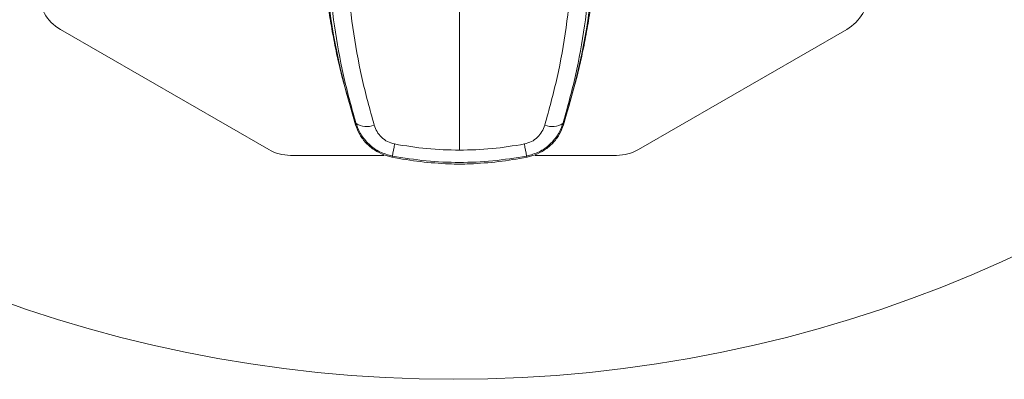
# Model space of a CAD drawing. Units: inches. Extents: x 0.3 to 16.8, y -2.1 to 10.8.
# Drawn here: x 16.2 to 16.4, y 8.4 to 8.4 of the extents above; entities that cross this region are included whole.
import ezdxf

# ---------------------------------------------------------------- set-up
doc = ezdxf.new("R2010")
doc.units = ezdxf.units.IN
doc.header["$MEASUREMENT"] = 0
doc.linetypes.add('SLD-Solid', pattern=[0])

msp = doc.modelspace()

# ---------------------------------------------------------------- linework, layer by layer
at = {"color": 7, "linetype": 'SLD-Solid', "lineweight": 0}
for p, q in [((16.31255246820749, 8.45392578983048), (16.31255246820693, 8.413131214917154)), ((16.24062134660801, 8.43492383192532), (16.27816425363477, 8.413248424446667)), ((16.34481072304531, 8.413248424445879), (16.38235363007258, 8.43492383192364)), ((16.29132619773563, 8.426508475649824), (16.29378394032205, 8.41772271439)), ((16.331320996092, 8.417722714389443), (16.33377873867865, 8.426508475649207)), ((16.29378394032205, 8.41772271439), (16.29387913561043, 8.41800641045672)), ((16.33122580080363, 8.418006410456169), (16.331320996092, 8.417722714389443)), ((16.28210126150878, 8.412193506366181), (16.29892767807129, 8.41219350636598)), ((16.29893429407427, 8.412281624078643), (16.30037516910965, 8.411868496223379)), ((16.30037516910938, 8.411868496221944), (16.30046046507642, 8.412066051550957)), ((16.32464447133737, 8.412066051550624), (16.32472976730443, 8.411868496221615)), ((16.32472976730415, 8.41186849622303), (16.32617064233956, 8.412281624078256)), ((16.32617725834259, 8.412193506365659), (16.34087371517128, 8.412193506365487))]:
    msp.add_line(p, q, dxfattribs=at)
at = {"color": 7, "linetype": 'SLD-Solid', "lineweight": 0, "flags": 128}
for points in [[(16.29893429299967, 8.412281624480963), (16.29893256780741, 8.412287238226842), (16.29893293051063, 8.412288973443466)], [(16.30037516910938, 8.411868496221945), (16.30036982321718, 8.411874436198818), (16.30036967760204, 8.41187620539147)], [(16.32472976730443, 8.411868496221606), (16.32473511319663, 8.411874436198477), (16.32473525881179, 8.41187620539113)], [(16.32617201124328, 8.412288948945887), (16.32617236860641, 8.412287238226458), (16.32617064341416, 8.412281624480581)]]:
    msp.add_lwpolyline(points, dxfattribs=at)
at = {"color": 7, "linetype": 'SLD-Solid', "lineweight": 0}
msp.add_circle((16.3114874883424, 8.611799805578494), 0.2400000000000002, dxfattribs=at)
for centre, radius, start, end in [((16.21963908238071, 8.453925789830123), 0.1173228346456693, 342.1244826347126, 354.8474852552656), ((16.24455835448211, 8.441742929592866), 0.007874015748036811, 179.9999999993279, 239.9999999993208), ((16.37841662219864, 8.441742929591282), 0.007874015748034632, 299.9999999993533, 359.9999999993158), ((16.40546585403426, 8.453925789827892), 0.1173228346456708, 186.1629932588778, 197.9198085151648), ((16.29584675105119, 8.420748858804307), 0.0033752827232557, 234.3418189245909, 293.1947702193432), ((16.32925818536286, 8.420748858803739), 0.003375282723164984, 246.8052297785481, 305.6581810745095), ((16.28210126150886, 8.420067522114214), 0.007874015748033258, 239.9999999993655, 269.9999999993804), ((16.40279871694393, 8.394514018973107), 0.1038325172713832, 169.0461617854917, 170.2678897351081), ((16.22230621965413, 8.39451401901003), 0.1038325170834634, 9.732110261812668, 10.9538382136416), ((16.34087371517137, 8.420067522113516), 0.007874015748031555, 269.9999999993545, 299.9999999993662)]:
    msp.add_arc(centre, radius, start, end, dxfattribs=at)
for points, knots in [([(16.288758730757, 8.453925789830643), (16.2888094490864, 8.450826589153664), (16.2889108225734, 8.444632047983513), (16.28993634795078, 8.435485381158015), (16.29152330603662, 8.426536030431178), (16.29309462741713, 8.42084683526083), (16.29387913561043, 8.418006410456723)], [0, 0, 0, 0, 0.2496153916594878, 0.4989198769291804, 0.7498274592802746, 1, 1, 1, 1]), ([(16.29717613319496, 8.417646395818592), (16.2963968505609, 8.42048590666824), (16.29482834382961, 8.426201152570732), (16.29324255878525, 8.435222332230872), (16.29221679362923, 8.444491301172365), (16.29212852930781, 8.450777523665673), (16.29208432476731, 8.453925789831878)], [0, 0, 0, 0, 0.2480163775950613, 0.4991967493192317, 0.749187698697945, 1, 1, 1, 1]), ([(16.33302061164769, 8.453925789831302), (16.33297640815869, 8.450777514453058), (16.33288814619351, 8.444491291846592), (16.33186237414333, 8.435222309678817), (16.33027658734456, 8.426201139622338), (16.32870808176294, 8.420485893803866), (16.32792880321901, 8.417646395818156)], [0, 0, 0, 0, 0.2508130323815366, 0.5008032540762655, 0.7519847440432684, 0.9999999999999999, 0.9999999999999999, 0.9999999999999999, 0.9999999999999999]), ([(16.336346205658, 8.45392578982956), (16.33629549219586, 8.450826608367228), (16.3361941280095, 8.444632079459309), (16.33516939991809, 8.435493000810775), (16.33358339393475, 8.426543734434333), (16.33201221155207, 8.420854163637458), (16.33122580080363, 8.418006410456169)], [0, 0, 0, 0, 0.2496146264600728, 0.4989204531064593, 0.7491988544147612, 1, 1, 1, 1]), ([(16.28848032043753, 8.442209247417633), (16.28864123349589, 8.440962827914268), (16.28896363839138, 8.438465505733953), (16.28961605399991, 8.434537831509484), (16.29038612291762, 8.430540824895028), (16.2910130125802, 8.427851849497168), (16.29132619773562, 8.426508475649825)], [0, 0, 0, 0, 0.2502055564148201, 0.5013110625957444, 0.7508621027171709, 1, 1, 1, 1]), ([(16.33377873867864, 8.426508475649213), (16.33409303536554, 8.427856604546594), (16.33471986678832, 8.43054530471441), (16.3354887038001, 8.434537946237608), (16.33614056804126, 8.438459813316754), (16.3364630615334, 8.440957847099803), (16.33662461597716, 8.442209247416951)], [0, 0, 0, 0, 0.2500455409373037, 0.4986893235394854, 0.7488663508999497, 1, 1, 1, 1]), ([(16.29378394032205, 8.417722714390004), (16.29402258811168, 8.41711813060632), (16.29449828958439, 8.4159130015049), (16.29569901330456, 8.41436999059704), (16.29717144260361, 8.413089713256358), (16.29834728214697, 8.412550709695195), (16.2989342940713, 8.412281624070848)], [0, 0, 0, 0, 0.2510166725572667, 0.5003566175683779, 0.7505640756408983, 1, 1, 1, 1]), ([(16.29387913561043, 8.418006410456723), (16.29415347205412, 8.417305372479472), (16.29470683040971, 8.415891323302942), (16.2962172789456, 8.414112619580328), (16.29814949421759, 8.412707769900777), (16.29968739879143, 8.412280719260337), (16.30046046507642, 8.412066051550957)], [0, 0, 0, 0, 0.2437549428224508, 0.4916730439114656, 0.7444767131910601, 1, 1, 1, 1]), ([(16.29717613319496, 8.417646395818592), (16.29732670618683, 8.417245286744567), (16.29762700116095, 8.416445335587884), (16.29846643963144, 8.415421988045154), (16.299551103202, 8.414611632481341), (16.30042282553716, 8.414366457471688), (16.30085796636697, 8.414244072564424)], [0, 0, 0, 0, 0.2516368484327141, 0.5018514937800407, 0.7513373862033607, 1, 1, 1, 1]), ([(16.3242469700469, 8.4142440725641), (16.32468211087672, 8.414366457471349), (16.3255538332119, 8.414611632480968), (16.32663849678248, 8.415421988044757), (16.327477935253, 8.416445335587461), (16.32777823022714, 8.417245286744135), (16.32792880321901, 8.417646395818156)], [0, 0, 0, 0, 0.2486626137990636, 0.4981485062218635, 0.7483631515685029, 1, 1, 1, 1]), ([(16.33122580080353, 8.418006410456197), (16.33095146435983, 8.417305372478951), (16.33039810600422, 8.415891323302434), (16.32888765746826, 8.414112619579866), (16.32695544219623, 8.412707769900376), (16.32541753762237, 8.412280719259973), (16.32464447133737, 8.412066051550614)], [0, 0, 0, 0, 0.2437549428209883, 0.491673043910658, 0.7444767131909141, 1, 1, 1, 1]), ([(16.32617064234253, 8.412281624070463), (16.32675765426686, 8.412550709694795), (16.32793349381024, 8.41308971325593), (16.32940592310932, 8.414369990596557), (16.33060664682953, 8.415913001504396), (16.33108234830226, 8.417118130605797), (16.33132099609191, 8.417722714389473)], [0, 0, 0, 0, 0.2494359243582167, 0.499643382432714, 0.7489833274422246, 1, 1, 1, 1]), ([(16.30085796636697, 8.41424407256443), (16.3027953159917, 8.413919218250417), (16.30666699903006, 8.413270015379936), (16.31059166431016, 8.41317745770258), (16.31255246820692, 8.41313121491715)], [0, 0, 0, 0, 0.5003895219553643, 1, 1, 1, 1]), ([(16.31255246820693, 8.413131214917154), (16.31451327210334, 8.41317745770256), (16.31843793738344, 8.41327001537988), (16.32230962042182, 8.413919218250141), (16.3242469700469, 8.4142440725641)], [0, 0, 0, 0, 0.4996104779575236, 1, 1, 1, 1]), ([(16.30037516910938, 8.411868496221942), (16.30209322377217, 8.411566999563581), (16.30551766274524, 8.410966054244726), (16.30895411503869, 8.410759936867212), (16.3106664855387, 8.410657229398389)], [0, 0, 0, 0, 0.5017039802139971, 0.9999999999999999, 0.9999999999999999, 0.9999999999999999, 0.9999999999999999]), ([(16.30046046507642, 8.412066051550957), (16.30248732811705, 8.411736306799149), (16.30649128766975, 8.41108491367466), (16.31255246822036, 8.410842726801297), (16.31861364876566, 8.411084913677561), (16.32261760830172, 8.411736306799531), (16.32464447133737, 8.412066051550624)], [0, 0, 0, 0, 0.2531073326490521, 0.500000001036289, 0.7468926679698668, 1, 1, 1, 1]), ([(16.31443845063128, 8.410657229388288), (16.31615082117145, 8.410759936854067), (16.31958727354583, 8.41096605422549), (16.32301171260052, 8.411566999556914), (16.32472976730443, 8.411868496221611)], [0, 0, 0, 0, 0.4982960197368012, 0.9999999999999999, 0.9999999999999999, 0.9999999999999999, 0.9999999999999999]), ([(16.31066648532681, 8.410657229316973), (16.31129514630395, 8.410637855471501), (16.31255246812438, 8.41059910778468), (16.31380978984027, 8.410637855521795), (16.31443845063128, 8.410657229388288)], [0, 0, 0, 0, 0.5000000532327931, 1, 1, 1, 1])]:
    msp.add_open_spline(points, degree=3, knots=knots, dxfattribs=at)

doc.saveas('drawing.dxf')
